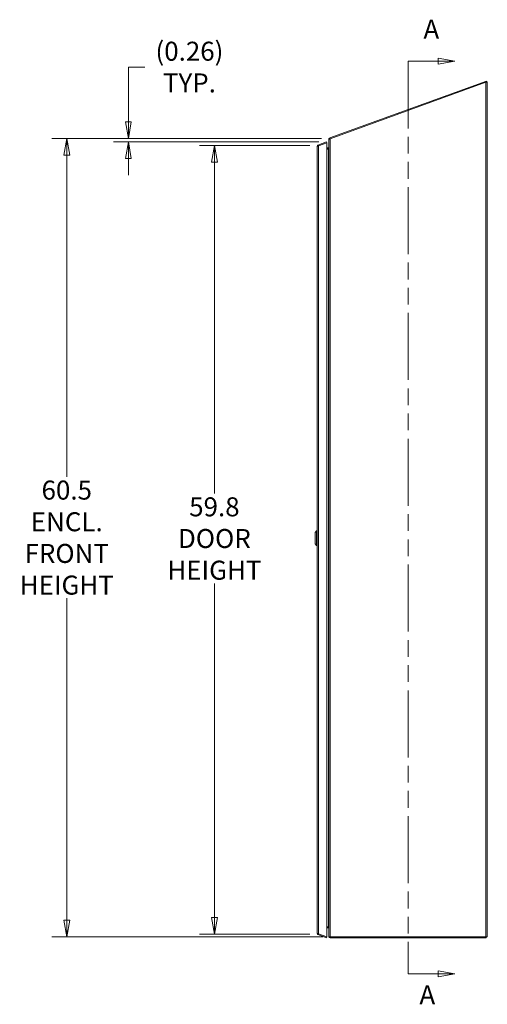
# Model space of a CAD drawing. Units: inches. Extents: x 11 to 291, y 8 to 185.
# Drawn here: x 137 to 172, y 74 to 148 of the extents above; entities that cross this region are included whole.
import ezdxf

# ---------------------------------------------------------------- set-up
doc = ezdxf.new("R2010")
doc.units = ezdxf.units.IN
doc.header["$LTSCALE"] = 18
doc.header["$MEASUREMENT"] = 0
doc.linetypes.add('DOUBLE_DASH_CHAIN', pattern=[1.2403, 0.6614, -0.0827, 0.1654, -0.0827, 0.1654, -0.0827])
doc.layers.get('0').update_dxf_attribs({"lineweight": 0})
for name, color, linetype, lineweight in [('Dimension (ANSI)', 7, 'Continuous', 5), ('Section Line (ANSI)', 7, 'DOUBLE_DASH_CHAIN', 5), ('Visible (ANSI)', 7, 'Continuous', 5), ('Visible Narrow (ANSI)', 7, 'Continuous', 5)]:
    doc.layers.add(name, color=color, linetype=linetype, lineweight=lineweight)
doc.styles.add('ROMANS', font='romans.shx')
doc.dimstyles.new('Default (ANSI)', dxfattribs={"dimscale": 18, "dimtxt": 0.08, "dimasz": 0.07, "dimexe": 0.0625, "dimexo": 0.0315, "dimgap": 0.0155, "dimtad": 0, "dimtih": 1, "dimtoh": 1, "dimrnd": 1e-08, "dimzin": 0, "dimdsep": 46, "dimtxsty": 'ROMANS', "dimblk": 'Filled-1', "dimcen": 0.09, "dimdle": 0.197, "dimclrd": 256, "dimclre": 256, "dimclrt": 256, "dimadec": 0, "dimazin": 0, "dimtfac": 1, "dimtofl": 0, "dimtmove": 0, "dimatfit": 3, "dimldrblk": 'Filled-1', "dimfxl": 1, "dimtolj": 1, "dimtzin": 0, "dimlwd": -1, "dimlwe": -1, "dimarcsym": 0})

# ---------------------------------------------------------------- blocks, each defined once
blk = doc.blocks.new('Filled-1')
at = {"color": 0}
for p, q in [((0, 0), (-1, 0.179)), ((-1, 0.179), (-1, -0.179)), ((-1, 0), (0, 0)), ((-1, -0.179), (0, 0))]:
    blk.add_line(p, q, dxfattribs=at)
at = {"color": 0, "flags": 128}
blk.add_lwpolyline([(-1, -0.179), (0, 0), (-1, 0.179), (-1, -0.179)], dxfattribs=at)
at = {"color": 0}
blk.add_solid([(-1, -0.179), (0, 0), (-1, 0.179), (-1, -0.179)], dxfattribs=at)
blk = doc.blocks.new('*D13')
at = {"layer": 'Defpoints', "color": 0, "transparency": 16777216}
for p in [(159.529, 138.9), (151.735, 79.134), (159.529, 79.134)]:
    blk.add_point(p, dxfattribs=at)
at = {"layer": 'Dimension (ANSI)', "transparency": 16777216}
for p, q in [((158.962, 138.9), (150.61, 138.9)), ((151.735, 137.64), (151.735, 112.516)), ((151.735, 80.394), (151.735, 105.718)), ((158.962, 79.134), (150.61, 79.134))]:
    blk.add_line(p, q, dxfattribs=at)
at = {"layer": 'Dimension (ANSI)', "transparency": 16777216, "xscale": 1.260000005364418, "yscale": 1.260000005364418, "zscale": 1.260000005364418}
for p, rotation in [((151.735, 138.9), 90), ((151.735, 79.134), 270)]:
    blk.add_blockref('Filled-1', p, dxfattribs=dict(at, rotation=rotation))
at = {"layer": 'Dimension (ANSI)', "transparency": 16777216, "insert": (151.735, 109.117), "char_height": 1.44, "attachment_point": 5, "style": 'ROMANS'}
blk.add_mtext('\\A1;59.8\\PDOOR\\PHEIGHT', dxfattribs=at)
blk = doc.blocks.new('2dTransSection0')
at = {"layer": 'Section Line (ANSI)', "linetype": 'DOUBLE_DASH_CHAIN', "ltscale": 0.023728}
blk.add_line((9.2442, 8.0714), (9.2442, 4.2296), dxfattribs=at)
at = {"layer": 'Section Line (ANSI)', "linetype": 'Continuous'}
for p, q in [((9.2442, 8.0714), (9.2442, 8.0555)), ((9.2442, 8.0714), (9.3712, 8.0714)), ((9.4412, 8.0714), (9.3712, 8.0839)), ((9.3712, 8.0839), (9.3712, 8.0589)), ((9.3712, 8.0714), (9.4412, 8.0714)), ((9.3712, 8.0589), (9.4412, 8.0714)), ((9.2442, 4.2455), (9.2442, 4.2296)), ((9.2442, 4.2296), (9.3712, 4.2296)), ((9.4412, 4.2296), (9.3712, 4.2421)), ((9.3712, 4.2421), (9.3712, 4.2171)), ((9.3712, 4.2296), (9.4412, 4.2296)), ((9.3712, 4.2171), (9.4412, 4.2296))]:
    blk.add_line(p, q, dxfattribs=at)
at = {"layer": 'Section Line (ANSI)', "linetype": 'Continuous', "flags": 128}
for points in [[(9.3712, 8.0589), (9.4412, 8.0714), (9.3712, 8.0839), (9.3712, 8.0589)], [(9.3712, 4.2171), (9.4412, 4.2296), (9.3712, 4.2421), (9.3712, 4.2171)]]:
    blk.add_lwpolyline(points, dxfattribs=at)
at = {"layer": 'Section Line (ANSI)'}
for points in [[(9.3712, 8.0589), (9.4412, 8.0714), (9.3712, 8.0839), (9.3712, 8.0589)], [(9.3712, 4.2171), (9.4412, 4.2296), (9.3712, 4.2421), (9.3712, 4.2171)]]:
    blk.add_solid(points, dxfattribs=at)
at = {"layer": 'Section Line (ANSI)', "char_height": 0.08, "attachment_point": 7, "style": 'ROMANS'}
for insert in [(9.309, 8.1415), (9.2922, 4.0758)]:
    blk.add_mtext('A', dxfattribs=dict(at, insert=insert))
blk = doc.blocks.new('*D22')
at = {"layer": 'Defpoints', "color": 0, "transparency": 16777216}
for p in [(145.221, 139.17), (160.215, 139.17), (160.416, 139.43)]:
    blk.add_point(p, dxfattribs=at)
at = {"layer": 'Dimension (ANSI)', "transparency": 16777216}
for p, q in [((145.221, 140.69), (145.221, 144.847)), ((145.221, 144.847), (146.481, 144.847)), ((159.849, 139.43), (144.096, 139.43)), ((159.648, 139.17), (144.096, 139.17)), ((145.221, 137.91), (145.221, 136.65))]:
    blk.add_line(p, q, dxfattribs=at)
at = {"layer": 'Dimension (ANSI)', "transparency": 16777216, "xscale": 1.260000005364418, "yscale": 1.260000005364418, "zscale": 1.260000005364418}
for p, rotation in [((145.221, 139.43), 270), ((145.221, 139.17), 90)]:
    blk.add_blockref('Filled-1', p, dxfattribs=dict(at, rotation=rotation))
at = {"layer": 'Dimension (ANSI)', "transparency": 16777216, "insert": (149.846, 144.847), "char_height": 1.44, "attachment_point": 5, "style": 'ROMANS'}
blk.add_mtext('\\A1;(0.26)\\PTYP.', dxfattribs=at)
blk = doc.blocks.new('*D26')
at = {"layer": 'Defpoints', "color": 0, "transparency": 16777216}
for p in [(140.558, 139.43), (160.416, 139.43), (160.502, 78.939)]:
    blk.add_point(p, dxfattribs=at)
at = {"layer": 'Dimension (ANSI)', "transparency": 16777216}
for p, q in [((159.849, 139.43), (139.433, 139.43)), ((140.558, 138.17), (140.558, 113.784)), ((140.558, 80.199), (140.558, 104.586)), ((159.935, 78.939), (139.433, 78.939))]:
    blk.add_line(p, q, dxfattribs=at)
at = {"layer": 'Dimension (ANSI)', "transparency": 16777216, "xscale": 1.260000005364418, "yscale": 1.260000005364418, "zscale": 1.260000005364418}
for p, rotation in [((140.558, 139.43), 90), ((140.558, 78.939), 270)]:
    blk.add_blockref('Filled-1', p, dxfattribs=dict(at, rotation=rotation))
at = {"layer": 'Dimension (ANSI)', "transparency": 16777216, "insert": (140.558, 109.185), "char_height": 1.44, "attachment_point": 5, "style": 'ROMANS'}
blk.add_mtext('\\A1;60.5\\PENCL.\\PFRONT\\PHEIGHT', dxfattribs=at)

msp = doc.modelspace()

# ---------------------------------------------------------------- linework, layer by layer
at = {"layer": 'Visible (ANSI)'}
for p, q in [((172.32693, 143.78605), (160.47611, 139.4727)), ((172.29121, 143.6943), (160.50171, 139.40327)), ((172.35224, 143.71651), (172.29121, 143.6943)), ((172.35224, 143.71651), (172.32693, 143.78605)), ((172.34638, 143.73261), (172.39646, 143.73261)), ((172.39646, 143.7257), (172.34889, 143.7257)), ((172.39646, 143.73261), (172.39646, 143.7257)), ((172.39646, 143.7257), (172.39646, 78.93896)), ((159.50997, 79.19383), (159.50997, 138.84019)), ((160.21466, 139.17037), (159.57922, 138.93909)), ((159.60418, 138.87052), (159.57922, 138.93909)), ((159.61072, 138.87181), (160.23997, 139.10084)), ((159.61522, 138.87269), (160.23997, 139.10008)), ((160.23997, 139.10084), (160.21466, 139.17037)), ((160.23997, 78.93394), (160.23997, 139.10008)), ((160.39871, 139.37002), (160.39646, 139.37002)), ((160.39646, 139.36496), (160.39646, 139.37002)), ((160.39646, 78.96992), (160.39646, 139.36496)), ((160.46572, 139.46892), (160.47611, 139.4727)), ((160.48293, 139.42163), (160.46572, 139.46892)), ((160.47611, 139.4727), (160.50141, 139.4032)), ((160.49055, 139.40068), (160.48293, 139.42163)), ((160.23997, 138.72361), (160.36521, 138.72361)), ((160.36521, 138.64962), (160.23997, 138.64962)), ((160.34776, 138.62682), (160.23997, 138.62682)), ((160.36521, 138.64508), (160.34776, 138.62682)), ((160.36755, 138.7237), (160.37243, 138.65847)), ((159.35249, 109.57504), (159.4706, 109.69315)), ((159.35249, 108.70889), (159.35249, 109.57504)), ((159.4706, 108.59078), (159.4706, 109.69315)), ((159.4706, 109.69315), (159.50997, 109.69315)), ((159.35249, 108.70889), (159.4706, 108.59078)), ((159.4706, 108.59078), (159.50997, 108.59078)), ((159.60418, 79.1635), (159.57922, 79.09493)), ((159.61072, 79.16221), (160.23997, 78.93319)), ((160.23997, 78.93394), (159.61522, 79.16133)), ((160.23997, 79.67717), (160.34625, 79.67717)), ((160.36521, 79.60346), (160.23997, 79.60346)), ((160.34625, 79.67717), (160.36521, 79.6582)), ((160.38221, 79.62661), (160.37453, 79.60204)), ((160.21466, 78.86365), (159.57922, 79.09493)), ((160.23997, 78.93319), (160.21466, 78.86365)), ((160.41274, 78.93896), (160.50171, 78.93896)), ((172.29121, 78.93896), (160.50171, 78.93896)), ((160.50171, 78.93896), (160.50171, 78.86496)), ((160.50171, 78.86496), (172.32246, 78.86496)), ((172.29121, 78.93896), (172.39646, 78.93896)), ((172.32246, 78.86496), (172.32246, 78.93896))]:
    msp.add_line(p, q, dxfattribs=at)
for major_axis, start_param, end_param in [((0.03125, 0), 4.71238898, 4.78712797), ((-0.10525, 0), 1.57079633, 1.59439643)]:
    msp.add_ellipse((160.36521, 138.75485), major_axis=major_axis, ratio=0.99987493, start_param=start_param, end_param=end_param, dxfattribs=at)
for points, knots in [([(172.39646, 143.7257), (172.39646, 143.71841), (172.37357, 143.71111), (172.33942, 143.70381), (172.32458, 143.70064), (172.3079, 143.69747), (172.29121, 143.6943)], [0, 0, 0, 0, 1.09505807, 1.09505807, 1.09505807, 1.57079633, 1.57079633, 1.57079633, 1.57079633]), ([(159.57922, 138.93909), (159.54461, 138.92649), (159.51782, 138.89448), (159.51152, 138.85819), (159.51049, 138.85225), (159.50997, 138.84622), (159.50997, 138.84019)], [-1, -1, -1, -1, -0.14070877, -0.14070877, -0.14070877, 0, 0, 0, 0]), ([(159.61072, 138.87181), (159.57524, 138.86483), (159.54109, 138.85783), (159.52359, 138.85083), (159.51471, 138.84729), (159.50997, 138.84374), (159.50997, 138.84019)], [-0.972787696, -0.972787696, -0.972787696, -0.972787696, -0.327518924, -0.327518924, -0.327518924, 0, 0, 0, 0]), ([(160.39646, 139.37002), (160.39646, 139.40828), (160.41916, 139.44569), (160.45309, 139.46336), (160.45717, 139.46549), (160.46139, 139.46735), (160.46572, 139.46892)], [0, 0, 0, 0, 1.09059041, 1.09059041, 1.09059041, 1.22173048, 1.22173048, 1.22173048, 1.22173048]), ([(160.39646, 139.36496), (160.39646, 139.37387), (160.41936, 139.38277), (160.45351, 139.39167), (160.46835, 139.39554), (160.48502, 139.3994), (160.50171, 139.40327)], [0, 0, 0, 0, 1.09505807, 1.09505807, 1.09505807, 1.57079633, 1.57079633, 1.57079633, 1.57079633]), ([(160.39646, 138.73532), (160.39646, 138.70691), (160.38333, 138.6785), (160.36794, 138.65009), (160.36703, 138.64842), (160.36612, 138.64675), (160.36521, 138.64508)], [0, 0, 0, 0, 1.48347479, 1.48347479, 1.48347479, 1.57079633, 1.57079633, 1.57079633, 1.57079633]), ([(159.61522, 79.16133), (159.57816, 79.16862), (159.54183, 79.1759), (159.52359, 79.18319), (159.51471, 79.18674), (159.50997, 79.19028), (159.50997, 79.19383)], [-1, -1, -1, -1, -0.32751892, -0.32751892, -0.32751892, 0, 0, 0, 0]), ([(159.57922, 79.09493), (159.54461, 79.10753), (159.51782, 79.13954), (159.51152, 79.17583), (159.51049, 79.18177), (159.50997, 79.1878), (159.50997, 79.19383)], [-1, -1, -1, -1, -0.14070877, -0.14070877, -0.14070877, 0, 0, 0, 0]), ([(160.36521, 79.6582), (160.38067, 79.63104), (160.395, 79.60388), (160.39634, 79.57672), (160.39642, 79.57512), (160.39646, 79.57352), (160.39646, 79.57192)], [0, 0, 0, 0, 1.48347479, 1.48347479, 1.48347479, 1.57079633, 1.57079633, 1.57079633, 1.57079633]), ([(160.50171, 78.86496), (160.46329, 78.86496), (160.42575, 78.88786), (160.40815, 78.92201), (160.4006, 78.93667), (160.39656, 78.95312), (160.39646, 78.9696)], [0, 0, 0, 0, 1.09505807, 1.09505807, 1.09505807, 1.56497564, 1.56497564, 1.56497564, 1.56497564])]:
    msp.add_open_spline(points, degree=3, knots=knots, dxfattribs=at)
for points in [[(159.61522, 138.87269), (159.61372, 138.8724), (159.61222, 138.8721), (159.61072, 138.87181)], [(160.36755, 138.7237), (160.38309, 138.72531), (160.39646, 138.74017), (160.39646, 138.7562)], [(160.37453, 79.60204), (160.37152, 79.60298), (160.36837, 79.60346), (160.36521, 79.60346)], [(160.39646, 79.5726), (160.39628, 79.58567), (160.38702, 79.59814), (160.37453, 79.60204)], [(160.39646, 78.96992), (160.39646, 78.9596), (160.40218, 78.94928), (160.41274, 78.93896)]]:
    msp.add_open_spline(points, degree=3, dxfattribs=at)
at = {"layer": 'Visible Narrow (ANSI)'}
for p, q in [((172.29121, 78.93896), (172.29121, 143.6943)), ((159.61522, 138.87269), (159.61522, 79.16133)), ((160.50171, 139.40327), (160.50171, 78.93896)), ((160.36521, 138.64962), (160.36521, 138.72361)), ((160.36521, 138.64508), (160.36521, 138.64962)), ((160.36521, 79.6582), (160.36521, 138.64508)), ((160.36521, 79.60346), (160.36521, 79.6582))]:
    msp.add_line(p, q, dxfattribs=at)
for points, knots in [([(159.59959, 138.86961), (159.59881, 138.8698), (159.59805, 138.86979), (159.59652, 138.86947), (159.59578, 138.86914), (159.5951, 138.86871)], [-0.1542695685, -0.1542695685, -0.1542695685, -0.1542695685, -0.1425485245, -0.1425485245, -0.1299853426, -0.1299853426, -0.1299853426, -0.1299853426]), ([(159.5951, 79.16531), (159.59513, 79.16529), (159.59516, 79.16527), (159.5959, 79.16483), (159.59667, 79.16449), (159.59818, 79.16423), (159.59888, 79.16424), (159.59959, 79.16441), (159.59959, 79.16441), (159.59959, 79.16441)], [-0.0218486568, -0.0218486568, -0.0218486568, -0.0218486568, -0.0214982917, -0.0214982917, -0.0137794107, -0.0137794107, -0.0074044307, -0.0074044307, -0.0074029864, -0.0074029864, -0.0074029864, -0.0074029864])]:
    msp.add_open_spline(points, degree=3, knots=knots, dxfattribs=at)

# ---------------------------------------------------------------- block references
at = {"layer": 'Section Line (ANSI)', "xscale": 18, "yscale": 18, "zscale": 18}
msp.add_blockref('2dTransSection0', (0, 0), dxfattribs=at)

# ---------------------------------------------------------------- dimensions: what is measured, and where the dimension line sits
at = {"layer": 'Dimension (ANSI)'}
for base, p1, p2, text, override, picture, middle in [((145.22084, 139.17037), (160.41581, 139.43017), (160.21466, 139.17037), '(<>)\\PTYP.', {"dimgap": 0.0155, "dimdec": 2, "dimtol": 0, "dimlim": 0, "dimtp": 0, "dimtm": 0, "dimtdec": 2, "dimatfit": 1}, '*D22', (149.84555, 144.84739)), ((140.55756, 139.43017), (160.50171, 78.93896), (160.41581, 139.43017), '<>\\PENCL.\\PFRONT\\PHEIGHT', {"dimdec": 1, "dimtp": 0, "dimtm": 0, "dimtdec": 2, "dimatfit": 1}, '*D26', (140.55756, 109.18457)), ((151.73526, 79.13365), (159.52926, 138.90038), (159.52926, 79.13365), '<>\\PDOOR\\PHEIGHT', {"dimdec": 1, "dimtp": 0, "dimtm": 0, "dimtdec": 1, "dimatfit": 1}, '*D13', (151.73526, 109.11701))]:
    dim = msp.add_linear_dim(base=base, p1=p1, p2=p2, angle=90, text=text, dimstyle='Default (ANSI)', override=override, dxfattribs=at)
    dim.commit()
    dim.dimension.update_dxf_attribs({"geometry": picture, "text_midpoint": middle, "dimtype": 160})

doc.saveas('drawing.dxf')
